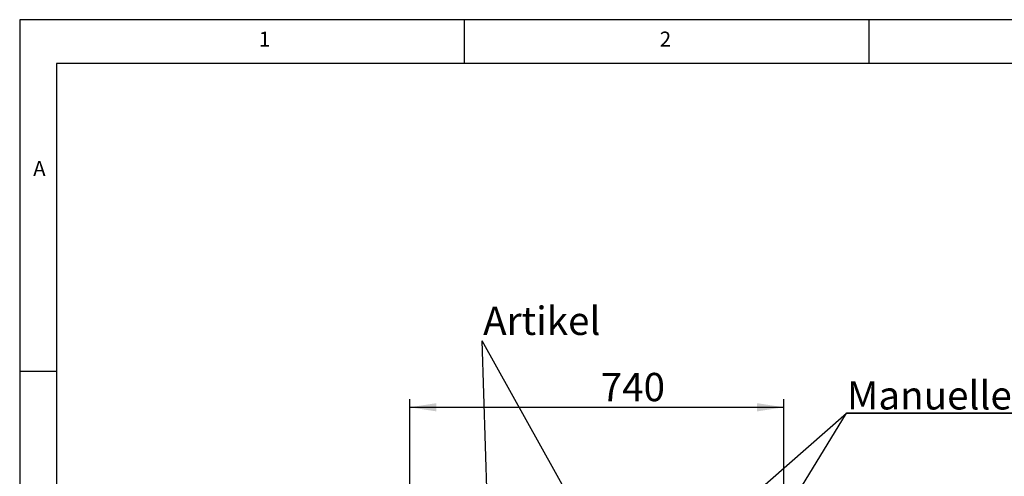
# Model space of a CAD drawing. Extents: x 0 to 415, y 0 to 292.
# Drawn here: x 5 to 127, y 236 to 292 of the extents above; entities that cross this region are included whole.
import ezdxf

# ---------------------------------------------------------------- set-up
doc = ezdxf.new("R2010")
doc.units = 0
doc.layers.get('0').update_dxf_attribs({"linetype": 'CONTINUOUS'})
doc.layers.add('BEMAßUNG', color=96, linetype='CONTINUOUS')
doc.layers.add('SLD-0', color=179, linetype='CONTINUOUS')
doc.styles.add('SLDTEXTSTYLE0', font='TXT', dxfattribs={"width": 0.75})
doc.styles.add('SLDTEXTSTYLE2', font='TXT', dxfattribs={"width": 0.96})
doc.dimstyles.new('SLDDIMSTYLE1', dxfattribs={"dimtxt": 3.5, "dimasz": 3.302, "dimexe": 0, "dimexo": 0.0625, "dimgap": 0.875, "dimtad": 1, "dimdec": 0, "dimlfac": 16, "dimrnd": 1e-09, "dimzin": 12, "dimtxsty": 'SLDTEXTSTYLE0', "dimblk1": 'NONE', "dimblk2": 'NONE', "dimsah": 1, "dimcen": 0.09, "dimazin": 3, "dimtfac": 1, "dimtofl": 0, "dimtmove": 0, "dimatfit": 3, "dimtolj": 1, "dimtzin": 12})

# ---------------------------------------------------------------- blocks, each defined once
blk = doc.blocks.new('SW_NOTE_0_23')
at = {"layer": 'BEMAßUNG', "color": 0, "insert": (0, 72.2), "char_height": 56, "attachment_point": 1, "style": 'SLDTEXTSTYLE0'}
blk.add_mtext('Manuelle  Piezozündung', dxfattribs=at)
blk = doc.blocks.new('SW_NOTE_1')
at = {"layer": 'BEMAßUNG'}
for p, q in [((-1.3, 4.9), (881.9, 4.9)), ((881.9, 4.9), (-1.3, 4.9)), ((-1.3, 4.9), (881.9, 4.9)), ((881.9, 4.9), (-1.3, 4.9)), ((-1.3, 4.9), (881.9, 4.9)), ((881.9, 4.9), (-1.3, 4.9))]:
    blk.add_line(p, q, dxfattribs=at)
at = {"layer": 'BEMAßUNG', "color": 96}
blk.add_blockref('SW_NOTE_0_23', (0, -4.2), dxfattribs=at)
blk = doc.blocks.new('SW_NOTE_0')
at = {"layer": 'BEMAßUNG', "color": 0, "insert": (0, 72.2), "char_height": 56, "attachment_point": 1, "style": 'SLDTEXTSTYLE0'}
blk.add_mtext('Artikel', dxfattribs=at)
blk = doc.blocks.new('_D_4')
at = {"layer": 'BEMAßUNG'}
for p, q in [((53.24, 232.71), (53.24, 245.08)), ((99.49, 233.38), (99.49, 245.08)), ((53.24, 244.08), (99.49, 244.08))]:
    blk.add_line(p, q, dxfattribs=at)
for points in [[(53.24, 244.08), (56.54, 243.57), (56.54, 244.59)], [(99.49, 244.08), (96.19, 244.59), (96.19, 243.57)]]:
    blk.add_solid(points, dxfattribs=at)
at = {"layer": 'BEMAßUNG', "insert": (76.86, 248.33), "char_height": 3.5, "attachment_point": 1, "style": 'SLDTEXTSTYLE2'}
blk.add_mtext('740', dxfattribs=at)
blk = doc.blocks.new('_NONE')

msp = doc.modelspace()

# ---------------------------------------------------------------- linework, layer by layer
at = {"layer": 'BEMAßUNG'}
for p, q in [((63.344, 214.878), (62.217, 252.296)), ((83.003, 215.003), (62.217, 252.296)), ((63.194, 204.713), (107.24, 243.359)), ((84.108, 205.517), (107.24, 243.359))]:
    msp.add_line(p, q, dxfattribs=at)
at = {"layer": 'SLD-0', "color": 179, "linetype": 'CONTINUOUS'}
for p, q in [((415, 292), (5, 292)), ((5, 292), (5, 5)), ((60, 286.587), (60, 292)), ((110, 292), (110, 286.587)), ((410, 286.587), (9.567, 286.587)), ((9.567, 286.587), (9.567, 9.587)), ((9.567, 248.5), (5, 248.5))]:
    msp.add_line(p, q, dxfattribs=at)

# ---------------------------------------------------------------- block references
at = {"color": 7, "linetype": 'CONTINUOUS', "xscale": 0.0625, "yscale": 0.0625, "zscale": 0.0625}
for name, p in [('SW_NOTE_0', (62.317, 252.012)), ('SW_NOTE_1', (107.324, 243.056))]:
    msp.add_blockref(name, p, dxfattribs=at)

# ---------------------------------------------------------------- texts
at = {"layer": 'SLD-0', "color": 179, "char_height": 1.852, "attachment_point": 1, "style": 'SLDTEXTSTYLE0'}
for s, insert in [('1', (34.583, 290.529)), ('1', (34.583, 290.529)), ('2', (84.167, 290.529)), ('2', (84.167, 290.529)), ('A', (6.667, 274.529)), ('A', (6.667, 274.529))]:
    msp.add_mtext(s, dxfattribs=dict(at, insert=insert))

# ---------------------------------------------------------------- dimensions: what is measured, and where the dimension line sits
at = {"layer": 'BEMAßUNG'}
dim = msp.add_linear_dim(base=(53.239, 244.082), p1=(99.489, 232.377), p2=(53.239, 231.714), dimstyle='SLDDIMSTYLE1', dxfattribs=at)
dim.commit()
dim.dimension.update_dxf_attribs({"geometry": '_D_4', "text_midpoint": (80.739, 244.082), "dimtype": 160})

doc.saveas('drawing.dxf')
